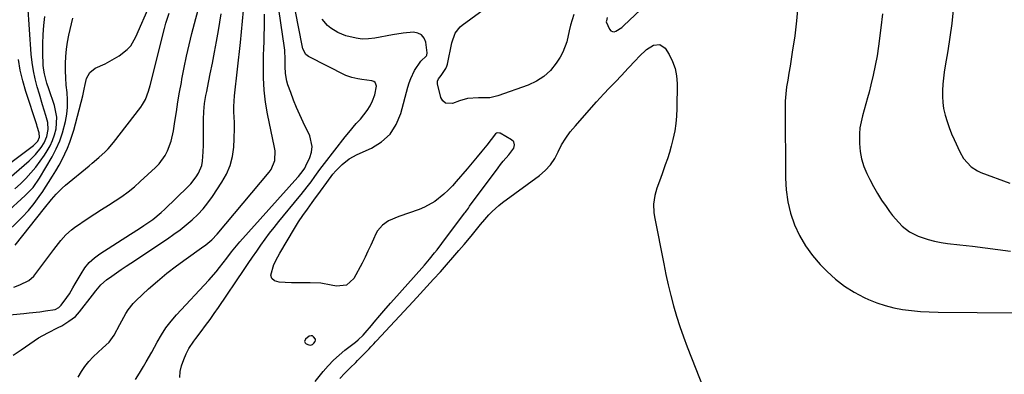
# Model space of a CAD drawing. Units: inches. Extents: x 1883934 to 1889231, y 368640 to 373901.
# Drawn here: x 1884752 to 1885168, y 372010 to 372160 of the extents above; entities that cross this region are included whole.
import ezdxf

# ---------------------------------------------------------------- set-up
doc = ezdxf.new("R2010")
doc.units = ezdxf.units.IN
doc.header["$MEASUREMENT"] = 0
for name, color, linetype in [('1', 7, 'Continuous'), ('7', 7, 'Continuous'), ('8', 7, 'Continuous')]:
    doc.layers.add(name, color=color, linetype=linetype)

msp = doc.modelspace()

# ---------------------------------------------------------------- linework, layer by layer
at = {"layer": '1', "color": 18}
msp.add_polyline3d([(1884876.93, 372024.69, 1714), (1884876.85, 372025, 1714), (1884876, 372026.08, 1714), (1884875.58, 372026.4, 1714), (1884875.06, 372026.52, 1714), (1884874.28, 372026.33, 1714), (1884872.71, 372025.11, 1714), (1884872.28, 372024.02, 1714), (1884872.52, 372023.55, 1714), (1884873, 372023.11, 1714), (1884874.04, 372022.69, 1714), (1884874.83, 372022.59, 1714), (1884875.58, 372022.87, 1714), (1884876.25, 372023.43, 1714), (1884876.76, 372024.04, 1714), (1884876.93, 372024.69, 1714)], dxfattribs=at)
at = {"layer": '7', "color": 18}
for points in [[(1884800.95, 372008.09, 1712), (1884802.64, 372010.75, 1712), (1884804.26, 372013.49, 1712), (1884805.45, 372015.52, 1712), (1884807.76, 372019.61, 1712), (1884810.05, 372023.8, 1712), (1884811.85, 372026.86, 1712), (1884813.8, 372029.81, 1712), (1884815.97, 372032.61, 1712), (1884818.28, 372035.31, 1712), (1884831.82, 372049.98, 1712), (1884834.95, 372053.53, 1712), (1884836.45, 372055.36, 1712), (1884839.46, 372059.2, 1712), (1884841.48, 372061.84, 1712), (1884843.53, 372064.45, 1712), (1884844.98, 372066.13, 1712), (1884869.48, 372093.4, 1712), (1884869.78, 372093.73, 1712), (1884871.71, 372096.19, 1712), (1884872.36, 372097.23, 1712), (1884872.85, 372098.17, 1712), (1884874.53, 372101.76, 1712), (1884875.24, 372104.03, 1712), (1884875.53, 372106.3, 1712), (1884874.49, 372110.84, 1712), (1884871.69, 372116.69, 1712), (1884870.28, 372119.75, 1712), (1884868.93, 372122.84, 1712), (1884867.67, 372125.96, 1712), (1884866.47, 372129.11, 1712), (1884865.29, 372132.34, 1712), (1884864.81, 372133.91, 1712), (1884864.23, 372137.12, 1712), (1884864.12, 372140.08, 1712), (1884864.12, 372143.06, 1712), (1884863.98, 372147.03, 1712), (1884863.86, 372148.01, 1712), (1884860.7, 372169.21, 1712)], [(1884747.56, 372092.96, 1694), (1884756.04, 372100.28, 1694), (1884758.76, 372102.94, 1694), (1884761.12, 372105.92, 1694), (1884762.35, 372107.85, 1694), (1884763.51, 372110.58, 1694), (1884764.06, 372113.5, 1694), (1884763.91, 372116.43, 1694), (1884763.08, 372119.45, 1694), (1884761.71, 372123.92, 1694), (1884760.37, 372128.39, 1694), (1884759.46, 372131.47, 1694), (1884758.57, 372134.9, 1694), (1884757.83, 372138.35, 1694), (1884757.32, 372141.85, 1694), (1884756.96, 372145.37, 1694), (1884755.55, 372166.09, 1694)], [(1884749.53, 372047.01, 1704), (1884752.18, 372047.97, 1704), (1884755.93, 372049.88, 1704), (1884758.02, 372051.67, 1704), (1884758.92, 372052.73, 1704), (1884766.41, 372062.91, 1704), (1884769.37, 372066.7, 1704), (1884771.5, 372069.1, 1704), (1884773.88, 372071.22, 1704), (1884775.18, 372072.17, 1704), (1884781.02, 372076.11, 1704), (1884783.82, 372077.97, 1704), (1884786.63, 372079.81, 1704), (1884789.47, 372081.62, 1704), (1884792.32, 372083.4, 1704), (1884795.12, 372085.25, 1704), (1884797.84, 372087.2, 1704), (1884800.44, 372089.31, 1704), (1884802.96, 372091.52, 1704), (1884809.4, 372097.52, 1704), (1884810.91, 372099.1, 1704), (1884813.43, 372102.61, 1704), (1884814.46, 372104.53, 1704), (1884815.99, 372108.63, 1704), (1884816.95, 372112.9, 1704), (1884817.54, 372116.85, 1704), (1884818.18, 372121, 1704), (1884818.85, 372125.14, 1704), (1884819.56, 372129.28, 1704), (1884820.29, 372133.42, 1704), (1884820.55, 372134.83, 1704), (1884821.48, 372139.66, 1704), (1884822.48, 372144.47, 1704), (1884823.59, 372149.26, 1704), (1884824.77, 372154.04, 1704), (1884828.45, 372168.33, 1704)], [(1884985.92, 372162.1, 1718), (1884984.53, 372157.51, 1718), (1884983.99, 372155.17, 1718), (1884983, 372150.5, 1718), (1884981.29, 372146.11, 1718), (1884980.12, 372144.04, 1718), (1884978.44, 372141.46, 1718), (1884976.03, 372138.48, 1718), (1884973.33, 372135.88, 1718), (1884970.16, 372133.85, 1718), (1884966.7, 372132.22, 1718), (1884953.91, 372127.67, 1718), (1884950.46, 372126.86, 1718), (1884945.67, 372126.93, 1718), (1884941.03, 372126.64, 1718), (1884937.66, 372125.64, 1718), (1884934.79, 372124.48, 1718), (1884931.74, 372124.59, 1718), (1884930.67, 372125.56, 1718), (1884929.84, 372126.98, 1718), (1884928.43, 372132.77, 1718), (1884928.41, 372133.88, 1718), (1884928.86, 372134.9, 1718), (1884929.95, 372136.33, 1718), (1884931.94, 372139.23, 1718), (1884932.3, 372140.18, 1718), (1884932.58, 372141.16, 1718), (1884934.42, 372150.05, 1718), (1884935.91, 372154.22, 1718), (1884937.91, 372156.81, 1718), (1884938.75, 372157.52, 1718), (1884951.35, 372166.76, 1718)], [(1885080.43, 372165.76, 1716), (1885079.9, 372159.4, 1716), (1885079.16, 372153.05, 1716), (1885078.17, 372146.17, 1716), (1885077.73, 372143.22, 1716), (1885077.26, 372140.27, 1716), (1885076.75, 372137.33, 1716), (1885076.22, 372134.4, 1716), (1885075.75, 372131.46, 1716), (1885075.39, 372128.51, 1716), (1885075.21, 372125.55, 1716), (1885075.13, 372122.57, 1716), (1885075.25, 372093.06, 1716), (1885075.56, 372088.01, 1716), (1885076.23, 372083.03, 1716), (1885077.46, 372078.16, 1716), (1885079.05, 372073.35, 1716), (1885081.19, 372068.78, 1716), (1885083.67, 372064.42, 1716), (1885086.66, 372060.39, 1716), (1885089.98, 372056.58, 1716), (1885092.91, 372053.6, 1716), (1885096.45, 372050.38, 1716), (1885100.19, 372047.44, 1716), (1885104.22, 372044.93, 1716), (1885108.46, 372042.7, 1716), (1885110.36, 372041.83, 1716), (1885113.84, 372040.41, 1716), (1885117.38, 372039.2, 1716), (1885121.02, 372038.29, 1716), (1885124.71, 372037.6, 1716), (1885128.45, 372037.13, 1716), (1885132.2, 372036.77, 1716), (1885135.97, 372036.55, 1716), (1885139.74, 372036.44, 1716), (1885189.02, 372035.99, 1716)], [(1884746.02, 372078.14, 1698), (1884754.39, 372085.67, 1698), (1884757.68, 372089.1, 1698), (1884760.41, 372092.99, 1698), (1884765.74, 372102.05, 1698), (1884767.46, 372105.32, 1698), (1884768.97, 372108.68, 1698), (1884770.15, 372112.16, 1698), (1884771.39, 372116.95, 1698), (1884771.91, 372119.98, 1698), (1884772.22, 372123.02, 1698), (1884772.22, 372126.07, 1698), (1884772.02, 372129.13, 1698), (1884771.71, 372132.26, 1698), (1884771.5, 372135.29, 1698), (1884771.39, 372138.32, 1698), (1884771.37, 372141.36, 1698), (1884771.5, 372144.38, 1698), (1884771.76, 372147.4, 1698), (1884772.23, 372150.38, 1698), (1884772.84, 372153.35, 1698), (1884774.54, 372160.48, 1698)], [(1884746.34, 372035.23, 1706), (1884753.77, 372035.91, 1706), (1884756.06, 372036.13, 1706), (1884760.62, 372036.65, 1706), (1884762.9, 372036.95, 1706), (1884766.97, 372037.54, 1706), (1884768.63, 372038.39, 1706), (1884769.62, 372039.41, 1706), (1884772.01, 372042.58, 1706), (1884773.1, 372044.15, 1706), (1884774.53, 372046.66, 1706), (1884775.46, 372048.34, 1706), (1884775.93, 372049.18, 1706), (1884777.93, 372052.69, 1706), (1884779.57, 372055.13, 1706), (1884781.41, 372057.38, 1706), (1884783.56, 372059.33, 1706), (1884785.91, 372061.1, 1706), (1884798.8, 372069.36, 1706), (1884802.6, 372071.82, 1706), (1884804.49, 372073.06, 1706), (1884808.22, 372075.61, 1706), (1884811.72, 372078.44, 1706), (1884813.38, 372079.96, 1706), (1884823.03, 372089.33, 1706), (1884824.28, 372090.65, 1706), (1884826.51, 372093.52, 1706), (1884827.48, 372095.06, 1706), (1884828.88, 372098.36, 1706), (1884829.25, 372100.1, 1706), (1884829.53, 372104.1, 1706), (1884829.62, 372106.94, 1706), (1884829.68, 372109.78, 1706), (1884829.69, 372112.62, 1706), (1884829.67, 372115.46, 1706), (1884829.64, 372117.76, 1706), (1884829.74, 372121.14, 1706), (1884830.11, 372124.5, 1706), (1884830.66, 372127.83, 1706), (1884830.98, 372129.5, 1706), (1884831.31, 372131.16, 1706), (1884832.51, 372136.97, 1706), (1884833.43, 372141.53, 1706), (1884834.31, 372146.11, 1706), (1884835.13, 372150.7, 1706), (1884835.91, 372155.29, 1706), (1884837.06, 372162.33, 1706)], [(1884749.32, 372018.32, 1708), (1884752.67, 372020.55, 1708), (1884758.2, 372024.4, 1708), (1884760.04, 372025.61, 1708), (1884763.87, 372027.8, 1708), (1884768.28, 372029.93, 1708), (1884769.81, 372030.74, 1708), (1884772.74, 372032.6, 1708), (1884775.57, 372034.62, 1708), (1884777.35, 372036.63, 1708), (1884782.75, 372043.63, 1708), (1884784.12, 372045.39, 1708), (1884786.26, 372047.96, 1708), (1884788.76, 372050.15, 1708), (1884790.91, 372051.68, 1708), (1884794.91, 372054.47, 1708), (1884796.93, 372055.83, 1708), (1884798.96, 372057.19, 1708), (1884814.45, 372067.43, 1708), (1884817.16, 372069.3, 1708), (1884819.81, 372071.25, 1708), (1884822.37, 372073.31, 1708), (1884824.88, 372075.44, 1708), (1884827.25, 372077.72, 1708), (1884829.49, 372080.1, 1708), (1884831.53, 372082.65, 1708), (1884833.45, 372085.32, 1708), (1884837.39, 372091.24, 1708), (1884839.32, 372094.72, 1708), (1884840.85, 372098.33, 1708), (1884841.81, 372102.13, 1708), (1884842.37, 372106.07, 1708), (1884842.58, 372109.6, 1708), (1884842.72, 372114.15, 1708), (1884842.68, 372116.43, 1708), (1884842.49, 372120.99, 1708), (1884842.49, 372123.26, 1708), (1884842.78, 372127.8, 1708), (1884845.23, 372150.18, 1708), (1884845.7, 372154.71, 1708), (1884846.14, 372159.24, 1708), (1884846.52, 372163.78, 1708)], [(1884750.04, 372088.48, 1696), (1884752.34, 372090.65, 1696), (1884754.6, 372092.87, 1696), (1884756.75, 372095.19, 1696), (1884758.8, 372097.59, 1696), (1884760.7, 372100.1, 1696), (1884762.5, 372102.7, 1696), (1884763.64, 372104.47, 1696), (1884764.89, 372106.67, 1696), (1884765.96, 372108.94, 1696), (1884766.77, 372111.32, 1696), (1884767.4, 372113.77, 1696), (1884767.72, 372118.73, 1696), (1884766.75, 372123.62, 1696), (1884764.39, 372130.64, 1696), (1884763.57, 372133.13, 1696), (1884762.46, 372136.97, 1696), (1884762.07, 372139.4, 1696), (1884761.98, 372140.64, 1696), (1884761.81, 372145.88, 1696), (1884761.79, 372149.73, 1696), (1884761.91, 372153.58, 1696), (1884762.24, 372157.42, 1696), (1884762.7, 372161.25, 1696)], [(1884750.16, 372064.7, 1702), (1884762.5, 372080.29, 1702), (1884765.51, 372084.01, 1702), (1884767.46, 372086.27, 1702), (1884769.98, 372088.79, 1702), (1884771.33, 372089.97, 1702), (1884781.34, 372098.19, 1702), (1884782.71, 372099.33, 1702), (1884785.44, 372101.65, 1702), (1884788.09, 372104.04, 1702), (1884789.35, 372105.3, 1702), (1884791.66, 372108.02, 1702), (1884803.24, 372123.01, 1702), (1884803.95, 372124.03, 1702), (1884805.16, 372126.2, 1702), (1884806.48, 372129.71, 1702), (1884807.16, 372132.12, 1702), (1884813.19, 372156.16, 1702), (1884813.79, 372158.36, 1702), (1884815.21, 372162.68, 1702)], [(1884819.71, 372008.9, 1714), (1884819.82, 372011.36, 1714), (1884820.34, 372013.87, 1714), (1884821.28, 372016.54, 1714), (1884822.25, 372018.88, 1714), (1884823.47, 372021.1, 1714), (1884825.6, 372024.26, 1714), (1884826.36, 372025.28, 1714), (1884828.63, 372028.25, 1714), (1884830.52, 372030.76, 1714), (1884832.38, 372033.3, 1714), (1884834.19, 372035.86, 1714), (1884835.97, 372038.45, 1714), (1884846.79, 372054.44, 1714), (1884848.55, 372057.02, 1714), (1884850.31, 372059.6, 1714), (1884852.09, 372062.17, 1714), (1884853.88, 372064.73, 1714), (1884855.7, 372067.26, 1714), (1884857.55, 372069.77, 1714), (1884859.47, 372072.23, 1714), (1884861.43, 372074.67, 1714), (1884870.02, 372085.12, 1714), (1884870.88, 372086.16, 1714), (1884873.42, 372089.33, 1714), (1884875.06, 372091.48, 1714), (1884876.63, 372093.69, 1714), (1884878.75, 372096.69, 1714), (1884879.71, 372097.97, 1714), (1884880.68, 372099.24, 1714), (1884889.42, 372110.44, 1714), (1884890.94, 372112.33, 1714), (1884894.12, 372115.99, 1714), (1884895.88, 372117.87, 1714), (1884898.77, 372121.5, 1714), (1884899.92, 372123.51, 1714), (1884900.92, 372125.61, 1714), (1884901.97, 372128.21, 1714), (1884902.64, 372131.87, 1714), (1884902.44, 372132.66, 1714), (1884902.08, 372133.31, 1714), (1884901.48, 372133.75, 1714), (1884900.72, 372134.05, 1714), (1884896.42, 372134.69, 1714), (1884894.71, 372134.96, 1714), (1884892.18, 372135.45, 1714), (1884889.78, 372136.35, 1714), (1884873.94, 372144.38, 1714), (1884872.85, 372145.19, 1714), (1884871.59, 372147.62, 1714), (1884871.41, 372148.29, 1714), (1884871.25, 372148.98, 1714), (1884868.49, 372163.33, 1714)], [(1885000.07, 372160.8, 1716), (1884999.67, 372159.44, 1716), (1884999.66, 372158.98, 1716), (1885001.05, 372155.82, 1716), (1885001.59, 372155.22, 1716), (1885002.2, 372154.83, 1716), (1885002.92, 372154.78, 1716), (1885003.71, 372154.95, 1716), (1885006.17, 372156.56, 1716), (1885006.92, 372157.2, 1716), (1885014.28, 372164.11, 1716)], [(1885116.21, 372162.29, 1714), (1885115.55, 372156.38, 1714), (1885114.54, 372148.73, 1714), (1885113.91, 372144.61, 1714), (1885113.19, 372140.5, 1714), (1885112.31, 372136.43, 1714), (1885111.33, 372132.37, 1714), (1885110.54, 372129.34, 1714), (1885109.87, 372126.82, 1714), (1885109.19, 372124.3, 1714), (1885108.49, 372121.79, 1714), (1885107.77, 372119.28, 1714), (1885107.16, 372116.76, 1714), (1885106.72, 372114.22, 1714), (1885106.51, 372111.65, 1714), (1885106.51, 372107.59, 1714), (1885106.82, 372104.3, 1714), (1885107.41, 372101.08, 1714), (1885108.4, 372097.97, 1714), (1885109.67, 372094.92, 1714), (1885110.93, 372092.39, 1714), (1885112.47, 372089.46, 1714), (1885114.1, 372086.57, 1714), (1885115.87, 372083.76, 1714), (1885117.72, 372081.01, 1714), (1885119.22, 372078.9, 1714), (1885120.44, 372077.28, 1714), (1885123.08, 372074.22, 1714), (1885124.5, 372072.77, 1714), (1885127.66, 372070.32, 1714), (1885131.26, 372068.57, 1714), (1885135.45, 372067.15, 1714), (1885138.16, 372066.41, 1714), (1885140.93, 372065.88, 1714), (1885143.72, 372065.47, 1714), (1885148.83, 372064.91, 1714), (1885154.2, 372064.3, 1714), (1885159.57, 372063.64, 1714), (1885164.92, 372062.92, 1714), (1885170.27, 372062.16, 1714)], [(1885146.04, 372164.01, 1712), (1885145.48, 372158.22, 1712), (1885144.71, 372152.45, 1712), (1885143.81, 372146.7, 1712), (1885142.7, 372140.34, 1712), (1885142.3, 372137.78, 1712), (1885141.96, 372135.21, 1712), (1885141.71, 372132.63, 1712), (1885141.52, 372130.04, 1712), (1885141.51, 372127.46, 1712), (1885141.65, 372124.89, 1712), (1885142.04, 372122.35, 1712), (1885142.68, 372119.54, 1712), (1885143.46, 372116.91, 1712), (1885144.34, 372114.31, 1712), (1885145.34, 372111.76, 1712), (1885146.44, 372109.24, 1712), (1885148.84, 372104.08, 1712), (1885150.43, 372101.3, 1712), (1885153.63, 372097.75, 1712), (1885156.27, 372096.03, 1712), (1885157.73, 372095.39, 1712), (1885170.03, 372090.93, 1712)], [(1884876.8, 372007.19, 1716), (1884880.17, 372011.43, 1716), (1884882.27, 372013.87, 1716), (1884884.48, 372016.2, 1716), (1884886.85, 372018.37, 1716), (1884889.33, 372020.42, 1716), (1884893.82, 372023.86, 1716), (1884894.93, 372024.76, 1716), (1884897, 372026.72, 1716), (1884897.94, 372027.79, 1716), (1884900.49, 372030.87, 1716), (1884901.65, 372032.25, 1716), (1884904, 372034.99, 1716), (1884905.79, 372037.03, 1716), (1884908.58, 372040.2, 1716), (1884909.98, 372041.78, 1716), (1884921.76, 372055.02, 1716), (1884922.87, 372056.28, 1716), (1884925.05, 372058.83, 1716), (1884927.18, 372061.42, 1716), (1884928.23, 372062.73, 1716), (1884930.27, 372065.39, 1716), (1884939.82, 372078.16, 1716), (1884940.09, 372078.52, 1716), (1884940.63, 372079.26, 1716), (1884941.43, 372080.38, 1716), (1884941.97, 372081.12, 1716), (1884953.96, 372097.31, 1716), (1884955.05, 372098.73, 1716), (1884956.16, 372100.14, 1716), (1884958.48, 372102.87, 1716), (1884960.63, 372105.64, 1716), (1884960.81, 372106.31, 1716), (1884960.9, 372107.02, 1716), (1884960.58, 372108.3, 1716), (1884959.65, 372109.22, 1716), (1884954.85, 372111.91, 1716), (1884954.6, 372112.02, 1716), (1884953.81, 372112.12, 1716), (1884953.31, 372111.96, 1716), (1884952.91, 372111.63, 1716), (1884949.2, 372106.98, 1716), (1884947.16, 372104.45, 1716), (1884945.1, 372101.94, 1716), (1884943.01, 372099.45, 1716), (1884940.91, 372096.97, 1716), (1884936.35, 372091.65, 1716), (1884934.68, 372089.79, 1716), (1884932.94, 372087.99, 1716), (1884931.12, 372086.28, 1716), (1884927.25, 372083.13, 1716), (1884922.96, 372080.72, 1716), (1884920.65, 372079.79, 1716), (1884912.11, 372076.88, 1716), (1884907.74, 372074.92, 1716), (1884905.12, 372073.15, 1716), (1884903.12, 372070.81, 1716), (1884902.37, 372069.44, 1716), (1884901.4, 372067.25, 1716), (1884900.25, 372064.7, 1716), (1884899.06, 372062.16, 1716), (1884897.82, 372059.65, 1716), (1884896.54, 372057.16, 1716), (1884893.09, 372050.62, 1716), (1884889.98, 372047.8, 1716), (1884885.74, 372047.43, 1716), (1884883.53, 372047.91, 1716), (1884879.11, 372048.62, 1716), (1884874.64, 372048.84, 1716), (1884871.91, 372048.83, 1716), (1884869.31, 372048.83, 1716), (1884866.71, 372048.87, 1716), (1884864.11, 372048.95, 1716), (1884861.51, 372049.06, 1716), (1884859.54, 372049.72, 1716), (1884858.43, 372050.66, 1716), (1884858.06, 372052.07, 1716), (1884859.37, 372056.56, 1716), (1884860.98, 372059.76, 1716), (1884861.86, 372061.32, 1716), (1884868.05, 372071.72, 1716), (1884869.79, 372074.53, 1716), (1884871.62, 372077.28, 1716), (1884873.51, 372079.98, 1716), (1884875.45, 372082.66, 1716), (1884876.24, 372083.73, 1716), (1884878.98, 372087.47, 1716), (1884881.69, 372091.22, 1716), (1884884.22, 372094.62, 1716), (1884885.44, 372096.08, 1716), (1884888.15, 372098.77, 1716), (1884891.17, 372101.08, 1716), (1884894.5, 372102.91, 1716), (1884900.61, 372105.69, 1716), (1884904.83, 372108.37, 1716), (1884908.4, 372111.6, 1716), (1884910.99, 372115.65, 1716), (1884912.94, 372120.26, 1716), (1884915.93, 372131.42, 1716), (1884916.49, 372133.24, 1716), (1884917.14, 372135.04, 1716), (1884918.76, 372138.49, 1716), (1884921.34, 372142.37, 1716), (1884923.79, 372144.58, 1716), (1884923.94, 372144.87, 1716), (1884924.06, 372145.81, 1716), (1884923.42, 372150.33, 1716), (1884922.71, 372152.07, 1716), (1884921.68, 372153.42, 1716), (1884920.16, 372154.18, 1716), (1884918.32, 372154.54, 1716), (1884913.87, 372154.17, 1716), (1884909.47, 372153.49, 1716), (1884901.93, 372152.05, 1716), (1884899.28, 372151.74, 1716), (1884896.65, 372151.68, 1716), (1884894.03, 372152.01, 1716), (1884889.67, 372153.11, 1716), (1884886.38, 372154.4, 1716), (1884883.36, 372156.24, 1716), (1884882.02, 372157.38, 1716), (1884879.75, 372160.02, 1716)], [(1884887.17, 372008.48, 1718), (1884889.25, 372010.72, 1718), (1884891.53, 372012.96, 1718), (1884893.87, 372015.23, 1718), (1884894.64, 372016, 1718), (1884899.49, 372020.97, 1718), (1884900.29, 372021.8, 1718), (1884901.46, 372023.07, 1718), (1884902.24, 372023.91, 1718), (1884902.63, 372024.33, 1718), (1884918.17, 372041.01, 1718), (1884921.06, 372044.12, 1718), (1884923.93, 372047.23, 1718), (1884926.78, 372050.37, 1718), (1884929.6, 372053.53, 1718), (1884937.47, 372062.42, 1718), (1884939.71, 372065, 1718), (1884941.9, 372067.62, 1718), (1884943.2, 372069.2, 1718), (1884944.89, 372071.35, 1718), (1884946.57, 372073.5, 1718), (1884948.32, 372075.59, 1718), (1884950.05, 372077.48, 1718), (1884951.42, 372078.88, 1718), (1884954.33, 372081.49, 1718), (1884955.87, 372082.7, 1718), (1884971.4, 372094.16, 1718), (1884973.86, 372096.24, 1718), (1884976.03, 372098.63, 1718), (1884977.87, 372101.27, 1718), (1884979.35, 372104.13, 1718), (1884980.79, 372107.01, 1718), (1884982.52, 372109.86, 1718), (1884984.46, 372112.56, 1718), (1884986.59, 372115.13, 1718), (1884992.44, 372121.75, 1718), (1884995.5, 372125.15, 1718), (1884998.59, 372128.52, 1718), (1885000.84, 372130.93, 1718), (1885003.49, 372133.7, 1718), (1885006.06, 372136.35, 1718), (1885008.91, 372139.38, 1718), (1885011.95, 372142.67, 1718), (1885013.46, 372144.29, 1718), (1885016.64, 372147.32, 1718), (1885019.59, 372149.1, 1718), (1885022.29, 372149.43, 1718), (1885024.48, 372147.82, 1718), (1885026.16, 372145.14, 1718), (1885027.63, 372142.25, 1718), (1885028.76, 372139.27, 1718), (1885029.35, 372136.13, 1718), (1885029.6, 372132.9, 1718), (1885029.46, 372122.32, 1718), (1885029.32, 372119.19, 1718), (1885029.03, 372116.08, 1718), (1885028.53, 372113, 1718), (1885027.72, 372109.24, 1718), (1885027.02, 372106.55, 1718), (1885026.26, 372103.87, 1718), (1885025.44, 372101.21, 1718), (1885024.56, 372098.56, 1718), (1885023.25, 372094.82, 1718), (1885022.14, 372091.79, 1718), (1885021.03, 372088.75, 1718), (1885020.19, 372085.65, 1718), (1885019.64, 372081.97, 1718), (1885019.7, 372078.45, 1718), (1885019.95, 372076.7, 1718), (1885023.87, 372056.87, 1718), (1885024.8, 372052.4, 1718), (1885025.79, 372047.95, 1718), (1885026.89, 372043.53, 1718), (1885028.04, 372039.11, 1718), (1885029.31, 372034.74, 1718), (1885030.68, 372030.39, 1718), (1885032.19, 372026.09, 1718), (1885033.8, 372021.82, 1718), (1885046.07, 371990.77, 1718)], [(1884737.86, 372091.85, 1692), (1884757.91, 372106.82, 1692), (1884758.35, 372107.18, 1692), (1884759.64, 372108.6, 1692), (1884760.38, 372110.28, 1692), (1884760.3, 372112.12, 1692), (1884759.48, 372114.82, 1692), (1884759.25, 372115.53, 1692), (1884754.65, 372129.62, 1692), (1884753.36, 372134.07, 1692), (1884752.29, 372138.55, 1692), (1884751.53, 372143.1, 1692)]]:
    msp.add_polyline3d(points, dxfattribs=at)
at = {"layer": '8', "color": 18}
for points in [[(1884744.75, 372068.35, 1700), (1884753.11, 372076.56, 1700), (1884755.78, 372079.37, 1700), (1884758.23, 372082.36, 1700), (1884761.04, 372086.21, 1700), (1884761.53, 372086.95, 1700), (1884765.94, 372093.83, 1700), (1884767.35, 372096.12, 1700), (1884768.7, 372098.45, 1700), (1884769.96, 372100.82, 1700), (1884771.17, 372103.23, 1700), (1884772.26, 372105.68, 1700), (1884773.25, 372108.17, 1700), (1884774.11, 372110.71, 1700), (1884774.87, 372113.29, 1700), (1884778.71, 372127.78, 1700), (1884779.26, 372130.51, 1700), (1884779.64, 372132.58, 1700), (1884780.26, 372134.98, 1700), (1884781.61, 372137.6, 1700), (1884783.96, 372139.38, 1700), (1884788.16, 372141.3, 1700), (1884790.15, 372142.29, 1700), (1884793.97, 372144.56, 1700), (1884797.44, 372147.28, 1700), (1884798.91, 372148.87, 1700), (1884801.14, 372152.61, 1700), (1884807.1, 372166.35, 1700)], [(1884776.74, 372009.08, 1710), (1884778.08, 372011.39, 1710), (1884779.57, 372013.59, 1710), (1884781.28, 372015.62, 1710), (1884783.13, 372017.54, 1710), (1884785.23, 372019.51, 1710), (1884787.07, 372021.21, 1710), (1884789.81, 372023.77, 1710), (1884791.96, 372026.79, 1710), (1884794.29, 372031.21, 1710), (1884795.13, 372032.77, 1710), (1884796.84, 372035.88, 1710), (1884797.77, 372037.38, 1710), (1884799.94, 372040.13, 1710), (1884801.18, 372041.38, 1710), (1884806.46, 372046.23, 1710), (1884810.27, 372049.6, 1710), (1884814.17, 372052.86, 1710), (1884818.19, 372055.97, 1710), (1884822.29, 372058.97, 1710), (1884828.82, 372063.54, 1710), (1884830.6, 372064.86, 1710), (1884833.12, 372067, 1710), (1884835.4, 372069.4, 1710), (1884857.39, 372095.5, 1710), (1884858.19, 372096.62, 1710), (1884859.71, 372100.41, 1710), (1884859.85, 372104.54, 1710), (1884859.65, 372105.92, 1710), (1884856.71, 372120.08, 1710), (1884855.84, 372125.12, 1710), (1884855.21, 372130.19, 1710), (1884854.93, 372135.28, 1710), (1884854.89, 372140.39, 1710), (1884855.01, 372144.88, 1710), (1884855.09, 372147.76, 1710), (1884855.18, 372150.65, 1710), (1884855.28, 372153.54, 1710), (1884855.38, 372156.42, 1710), (1884855.41, 372159.3, 1710), (1884855.35, 372162.18, 1710)]]:
    msp.add_polyline3d(points, dxfattribs=at)

doc.saveas('drawing.dxf')
